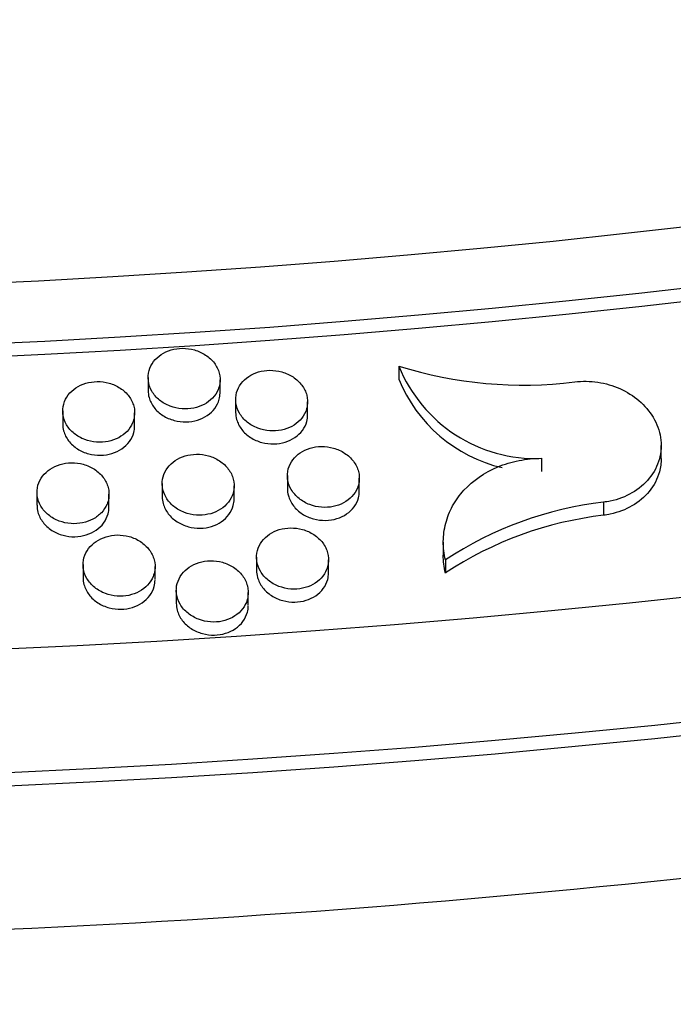
# Model space of a CAD drawing. Units: millimetres. Extents: x 0 to 835, y 0 to 1165.
# Drawn here: x 671 to 681, y 194 to 208 of the extents above; entities that cross this region are included whole.
import ezdxf
from ezdxf import colors
from ezdxf.entities.mleader import LeaderData, LeaderLine
from ezdxf.math import Vec2, Vec3

# ---------------------------------------------------------------- set-up
doc = ezdxf.new("R2010")
doc.units = ezdxf.units.MM
doc.layers.add('DV6_Défaut', color=7, linetype='Continuous')
doc.layers.add('Défaut', color=7, linetype='Continuous')

# ---------------------------------------------------------------- blocks, each defined once
blk = doc.blocks.new('_DOT')
at = {"color": 0}
blk.add_line((0, 0), (-1, 0), dxfattribs=at)
at = {"color": 0, "const_width": 0.333}
blk.add_lwpolyline([(-0.1665, 0, 1), (0.1665, 0, 1)], format="xyb", close=True, dxfattribs=at)
blk = doc.blocks.new('SE5')
at = {"layer": 'DV6_Défaut', "color": 7, "linetype": 'Continuous'}
for p, q in [((676.693, 202.914), (676.693, 202.734)), ((673.209, 202.755), (673.209, 202.575)), ((674.209, 202.545), (674.209, 202.725)), ((674.425, 202.451), (674.425, 202.271)), ((675.425, 202.237), (675.425, 202.418)), ((672.022, 202.291), (672.022, 202.111)), ((673.022, 202.085), (673.022, 202.265)), ((680.336, 201.632), (680.336, 201.812)), ((678.676, 201.634), (678.676, 201.453)), ((673.404, 201.282), (673.404, 201.102)), ((675.143, 201.393), (675.143, 201.213)), ((676.143, 201.177), (676.143, 201.357)), ((671.665, 201.161), (671.665, 200.981)), ((672.665, 200.956), (672.665, 201.137)), ((674.404, 201.071), (674.404, 201.252)), ((679.536, 201.024), (679.536, 200.843)), ((677.309, 200.469), (677.309, 200.288)), ((674.716, 200.259), (674.716, 200.079)), ((675.716, 200.044), (675.716, 200.225)), ((677.339, 200.222), (677.339, 200.041)), ((672.305, 200.157), (672.305, 199.976)), ((673.305, 199.95), (673.305, 200.13)), ((673.6, 199.801), (673.6, 199.62)), ((674.6, 199.59), (674.6, 199.77))]:
    blk.add_line(p, q, dxfattribs=at)
for centre, radius, start, end in [((678.591, 203.679), 2.047, 201.9333, 272.3635), ((678.424, 208.471), 5.82, 252.6986, 277.0244), ((678.591, 203.498), 2.047, 201.9255, 256.9414), ((680.12, 196.01), 5.048, 96.6388, 123.4347), ((680.12, 195.83), 5.047, 96.6393, 123.4398)]:
    blk.add_arc(centre, radius, start, end, dxfattribs=at)
for centre, major_axis in [((664.354, 248.962), (89.8, 0)), ((664.354, 249.521), (-87.8, 0)), ((664.354, 250.873), (82.8, 0)), ((664.354, 251.136), (-81.8, 0))]:
    blk.add_ellipse(centre, major_axis=major_axis, ratio=0.57735, dxfattribs=at)
for centre, major_axis, start_param, end_param in [((664.354, 250.693), (82.8, 0), 3.141593, 6.283185), ((664.354, 248.781), (89.8, 0), 3.141593, 6.283185), ((664.354, 222.356), (-84.851, 0), 0, 3.252957), ((664.354, 205.363), (-80, 0), 0.0843, 3.055335)]:
    blk.add_ellipse(centre, major_axis=major_axis, ratio=0.57735, start_param=start_param, end_param=end_param, dxfattribs=at)
for points, knots in [([(575.233, 255.044), (574.795, 253.211), (574.175, 249.09), (574.507, 242.679), (576.334, 235.928), (579.626, 229.382), (584.324, 223.141), (590.357, 217.314), (597.619, 211.997), (605.985, 207.28), (615.311, 203.238), (625.441, 199.934), (636.208, 197.417), (647.435, 195.728), (658.938, 194.891), (670.529, 194.919), (682.019, 195.813), (693.22, 197.557), (703.95, 200.126), (714.033, 203.481), (723.302, 207.569), (731.605, 212.331), (738.799, 217.691), (744.758, 223.565), (749.375, 229.854), (752.569, 236.448), (754.288, 243.228), (754.489, 249.422), (753.886, 253.302), (753.511, 254.905)], [0, 0, 0, 0, 0.030331, 0.067457, 0.104654, 0.142069, 0.179727, 0.217552, 0.255455, 0.293376, 0.331283, 0.369167, 0.407028, 0.444872, 0.482705, 0.520534, 0.558366, 0.596208, 0.634068, 0.671952, 0.709863, 0.7478, 0.785744, 0.823651, 0.861441, 0.899022, 0.936349, 0.973497, 1, 1, 1, 1]), ([(674.204, 202.668), (674.212, 202.717), (674.209, 202.768), (674.197, 202.816), (674.184, 202.865), (674.161, 202.913), (674.129, 202.956), (674.097, 202.998), (674.055, 203.037), (674.007, 203.068), (673.961, 203.099), (673.908, 203.123), (673.852, 203.139), (673.799, 203.154), (673.742, 203.162), (673.686, 203.161), (673.633, 203.161), (673.579, 203.153), (673.529, 203.138), (673.479, 203.123), (673.432, 203.102), (673.392, 203.075), (673.35, 203.048), (673.314, 203.014), (673.286, 202.977), (673.256, 202.939), (673.235, 202.896), (673.222, 202.851), (673.209, 202.805), (673.205, 202.756), (673.212, 202.709), (673.218, 202.659), (673.235, 202.61), (673.261, 202.565), (673.288, 202.52), (673.324, 202.478), (673.368, 202.442), (673.41, 202.408), (673.461, 202.379), (673.515, 202.358), (673.567, 202.338), (673.624, 202.325), (673.68, 202.321), (673.734, 202.317), (673.79, 202.32), (673.842, 202.331), (673.893, 202.341), (673.943, 202.359), (673.986, 202.382), (674.031, 202.406), (674.071, 202.436), (674.103, 202.47), (674.137, 202.505), (674.163, 202.546), (674.181, 202.588), (674.192, 202.614), (674.199, 202.641), (674.204, 202.668)], [0, 0, 0, 0, 0.057771, 0.057771, 0.057771, 0.115562, 0.115562, 0.115562, 0.172888, 0.172888, 0.172888, 0.227984, 0.227984, 0.227984, 0.280267, 0.280267, 0.280267, 0.330529, 0.330529, 0.330529, 0.380348, 0.380348, 0.380348, 0.431325, 0.431325, 0.431325, 0.484578, 0.484578, 0.484578, 0.54039, 0.54039, 0.54039, 0.597982, 0.597982, 0.597982, 0.655658, 0.655658, 0.655658, 0.71154, 0.71154, 0.71154, 0.764637, 0.764637, 0.764637, 0.815363, 0.815363, 0.815363, 0.865135, 0.865135, 0.865135, 0.915604, 0.915604, 0.915604, 0.968073, 0.968073, 0.968073, 1, 1, 1, 1]), ([(675.42, 202.362), (675.428, 202.411), (675.426, 202.462), (675.413, 202.51), (675.4, 202.559), (675.376, 202.607), (675.344, 202.65), (675.312, 202.692), (675.27, 202.731), (675.222, 202.763), (675.176, 202.793), (675.123, 202.818), (675.067, 202.834), (675.013, 202.849), (674.956, 202.856), (674.9, 202.856), (674.847, 202.856), (674.793, 202.848), (674.743, 202.833), (674.693, 202.818), (674.647, 202.796), (674.606, 202.77), (674.565, 202.742), (674.529, 202.709), (674.501, 202.672), (674.472, 202.633), (674.45, 202.59), (674.438, 202.546), (674.425, 202.5), (674.422, 202.451), (674.428, 202.403), (674.435, 202.354), (674.452, 202.305), (674.478, 202.26), (674.505, 202.215), (674.542, 202.172), (674.586, 202.137), (674.628, 202.102), (674.679, 202.073), (674.733, 202.052), (674.785, 202.032), (674.842, 202.019), (674.899, 202.015), (674.953, 202.011), (675.008, 202.014), (675.061, 202.025), (675.112, 202.035), (675.161, 202.053), (675.205, 202.076), (675.249, 202.1), (675.289, 202.13), (675.321, 202.164), (675.354, 202.199), (675.38, 202.24), (675.398, 202.282), (675.408, 202.308), (675.416, 202.335), (675.42, 202.362)], [0, 0, 0, 0, 0.057806, 0.057806, 0.057806, 0.115629, 0.115629, 0.115629, 0.17303, 0.17303, 0.17303, 0.228219, 0.228219, 0.228219, 0.280565, 0.280565, 0.280565, 0.330837, 0.330837, 0.330837, 0.380612, 0.380612, 0.380612, 0.431514, 0.431514, 0.431514, 0.484688, 0.484688, 0.484688, 0.540447, 0.540447, 0.540447, 0.598042, 0.598042, 0.598042, 0.655779, 0.655779, 0.655779, 0.711753, 0.711753, 0.711753, 0.764926, 0.764926, 0.764926, 0.815678, 0.815678, 0.815678, 0.865421, 0.865421, 0.865421, 0.915822, 0.915822, 0.915822, 0.96821, 0.96821, 0.96821, 1, 1, 1, 1]), ([(673.017, 202.208), (673.026, 202.257), (673.023, 202.307), (673.01, 202.356), (672.998, 202.405), (672.974, 202.453), (672.942, 202.496), (672.91, 202.538), (672.869, 202.577), (672.821, 202.608), (672.775, 202.638), (672.722, 202.662), (672.666, 202.678), (672.613, 202.693), (672.556, 202.7), (672.5, 202.7), (672.447, 202.699), (672.393, 202.691), (672.343, 202.676), (672.293, 202.661), (672.246, 202.639), (672.206, 202.613), (672.164, 202.585), (672.128, 202.551), (672.1, 202.514), (672.07, 202.476), (672.048, 202.432), (672.036, 202.388), (672.022, 202.341), (672.019, 202.292), (672.025, 202.245), (672.032, 202.195), (672.049, 202.146), (672.075, 202.101), (672.101, 202.056), (672.138, 202.013), (672.182, 201.978), (672.224, 201.944), (672.275, 201.915), (672.329, 201.894), (672.38, 201.875), (672.437, 201.862), (672.493, 201.858), (672.547, 201.854), (672.603, 201.857), (672.655, 201.868), (672.706, 201.879), (672.756, 201.896), (672.8, 201.92), (672.844, 201.944), (672.884, 201.974), (672.916, 202.008), (672.95, 202.044), (672.977, 202.084), (672.994, 202.127), (673.005, 202.153), (673.013, 202.18), (673.017, 202.208)], [0, 0, 0, 0, 0.057806, 0.057806, 0.057806, 0.115637, 0.115637, 0.115637, 0.172931, 0.172931, 0.172931, 0.227921, 0.227921, 0.227921, 0.28008, 0.28008, 0.28008, 0.33026, 0.33026, 0.33026, 0.380065, 0.380065, 0.380065, 0.431099, 0.431099, 0.431099, 0.484459, 0.484459, 0.484459, 0.540388, 0.540388, 0.540388, 0.598057, 0.598057, 0.598057, 0.655728, 0.655728, 0.655728, 0.711521, 0.711521, 0.711521, 0.764493, 0.764493, 0.764493, 0.815119, 0.815119, 0.815119, 0.864855, 0.864855, 0.864855, 0.915361, 0.915361, 0.915361, 0.967924, 0.967924, 0.967924, 1, 1, 1, 1]), ([(679.135, 202.695), (679.241, 202.708), (679.351, 202.706), (679.457, 202.69), (679.563, 202.674), (679.668, 202.643), (679.763, 202.601), (679.861, 202.557), (679.951, 202.501), (680.027, 202.435), (680.107, 202.367), (680.175, 202.287), (680.225, 202.203), (680.277, 202.114), (680.312, 202.018), (680.327, 201.922), (680.343, 201.823), (680.337, 201.721), (680.311, 201.625), (680.285, 201.529), (680.237, 201.437), (680.171, 201.356), (680.108, 201.277), (680.025, 201.207), (679.931, 201.153), (679.841, 201.101), (679.738, 201.062), (679.63, 201.039), (679.6, 201.033), (679.568, 201.028), (679.536, 201.024)], [0, 0, 0, 0, 0.100351, 0.100351, 0.100351, 0.200684, 0.200684, 0.200684, 0.303022, 0.303022, 0.303022, 0.410264, 0.410264, 0.410264, 0.522689, 0.522689, 0.522689, 0.638392, 0.638392, 0.638392, 0.753695, 0.753695, 0.753695, 0.864853, 0.864853, 0.864853, 0.970218, 0.970218, 0.970218, 1, 1, 1, 1]), ([(673.209, 202.575), (673.209, 202.543), (673.213, 202.51), (673.222, 202.479), (673.235, 202.43), (673.259, 202.382), (673.292, 202.34), (673.324, 202.298), (673.366, 202.259), (673.415, 202.228), (673.461, 202.198), (673.515, 202.175), (673.571, 202.16), (673.624, 202.145), (673.681, 202.138), (673.737, 202.139), (673.79, 202.14), (673.844, 202.148), (673.894, 202.164), (673.943, 202.179), (673.99, 202.201), (674.03, 202.228), (674.071, 202.256), (674.107, 202.29), (674.135, 202.327), (674.163, 202.366), (674.185, 202.409), (674.196, 202.453), (674.204, 202.481), (674.208, 202.51), (674.208, 202.539)], [0, 0, 0, 0, 0.075579, 0.075579, 0.075579, 0.191837, 0.191837, 0.191837, 0.306903, 0.306903, 0.306903, 0.417385, 0.417385, 0.417385, 0.522237, 0.522237, 0.522237, 0.623144, 0.623144, 0.623144, 0.723285, 0.723285, 0.723285, 0.825847, 0.825847, 0.825847, 0.933023, 0.933023, 0.933023, 1, 1, 1, 1]), ([(674.425, 202.271), (674.425, 202.239), (674.429, 202.206), (674.438, 202.174), (674.452, 202.125), (674.476, 202.077), (674.509, 202.035), (674.541, 201.992), (674.584, 201.954), (674.632, 201.923), (674.679, 201.893), (674.732, 201.869), (674.789, 201.854), (674.842, 201.839), (674.899, 201.832), (674.955, 201.833), (675.008, 201.834), (675.062, 201.842), (675.112, 201.857), (675.161, 201.872), (675.208, 201.895), (675.248, 201.922), (675.289, 201.95), (675.324, 201.983), (675.352, 202.021), (675.38, 202.059), (675.401, 202.103), (675.413, 202.147), (675.42, 202.175), (675.424, 202.204), (675.425, 202.232)], [0, 0, 0, 0, 0.076332, 0.076332, 0.076332, 0.192559, 0.192559, 0.192559, 0.307714, 0.307714, 0.307714, 0.418329, 0.418329, 0.418329, 0.523254, 0.523254, 0.523254, 0.624117, 0.624117, 0.624117, 0.7241, 0.7241, 0.7241, 0.826431, 0.826431, 0.826431, 0.933361, 0.933361, 0.933361, 1, 1, 1, 1]), ([(672.022, 202.111), (672.022, 202.079), (672.027, 202.046), (672.035, 202.015), (672.049, 201.966), (672.073, 201.918), (672.105, 201.876), (672.138, 201.834), (672.18, 201.795), (672.228, 201.764), (672.274, 201.735), (672.328, 201.711), (672.384, 201.696), (672.437, 201.682), (672.494, 201.675), (672.549, 201.676), (672.603, 201.677), (672.657, 201.686), (672.706, 201.701), (672.756, 201.716), (672.802, 201.738), (672.843, 201.766), (672.884, 201.794), (672.92, 201.828), (672.948, 201.865), (672.977, 201.904), (672.998, 201.948), (673.01, 201.992), (673.017, 202.02), (673.022, 202.049), (673.022, 202.078)], [0, 0, 0, 0, 0.07526, 0.07526, 0.07526, 0.191655, 0.191655, 0.191655, 0.306691, 0.306691, 0.306691, 0.417005, 0.417005, 0.417005, 0.521655, 0.521655, 0.521655, 0.622436, 0.622436, 0.622436, 0.722581, 0.722581, 0.722581, 0.82528, 0.82528, 0.82528, 0.932688, 0.932688, 0.932688, 1, 1, 1, 1]), ([(674.4, 201.196), (674.408, 201.245), (674.405, 201.296), (674.392, 201.345), (674.379, 201.394), (674.356, 201.442), (674.323, 201.485), (674.291, 201.528), (674.25, 201.567), (674.201, 201.598), (674.155, 201.629), (674.102, 201.653), (674.046, 201.668), (673.993, 201.683), (673.936, 201.691), (673.88, 201.69), (673.826, 201.69), (673.772, 201.681), (673.722, 201.666), (673.673, 201.652), (673.626, 201.63), (673.586, 201.603), (673.545, 201.575), (673.509, 201.541), (673.481, 201.504), (673.451, 201.466), (673.43, 201.422), (673.418, 201.378), (673.405, 201.331), (673.401, 201.282), (673.408, 201.234), (673.414, 201.184), (673.432, 201.135), (673.458, 201.09), (673.485, 201.044), (673.522, 201.002), (673.566, 200.966), (673.608, 200.932), (673.659, 200.902), (673.714, 200.882), (673.765, 200.862), (673.822, 200.849), (673.879, 200.845), (673.933, 200.841), (673.988, 200.845), (674.04, 200.856), (674.091, 200.866), (674.141, 200.884), (674.184, 200.908), (674.228, 200.932), (674.268, 200.962), (674.3, 200.996), (674.334, 201.032), (674.36, 201.072), (674.377, 201.115), (674.388, 201.141), (674.396, 201.168), (674.4, 201.196)], [0, 0, 0, 0, 0.057911, 0.057911, 0.057911, 0.115843, 0.115843, 0.115843, 0.173275, 0.173275, 0.173275, 0.228383, 0.228383, 0.228383, 0.280581, 0.280581, 0.280581, 0.330715, 0.330715, 0.330715, 0.380416, 0.380416, 0.380416, 0.431331, 0.431331, 0.431331, 0.484602, 0.484602, 0.484602, 0.540511, 0.540511, 0.540511, 0.598247, 0.598247, 0.598247, 0.656047, 0.656047, 0.656047, 0.71197, 0.71197, 0.71197, 0.765007, 0.765007, 0.765007, 0.81561, 0.81561, 0.81561, 0.865255, 0.865255, 0.865255, 0.915641, 0.915641, 0.915641, 0.968103, 0.968103, 0.968103, 1, 1, 1, 1]), ([(676.139, 201.302), (676.147, 201.351), (676.144, 201.403), (676.131, 201.452), (676.118, 201.5), (676.094, 201.549), (676.062, 201.592), (676.03, 201.635), (675.988, 201.674), (675.939, 201.705), (675.893, 201.736), (675.839, 201.76), (675.783, 201.776), (675.73, 201.791), (675.673, 201.799), (675.617, 201.798), (675.563, 201.798), (675.509, 201.79), (675.459, 201.775), (675.41, 201.76), (675.364, 201.738), (675.323, 201.711), (675.282, 201.684), (675.246, 201.65), (675.219, 201.613), (675.19, 201.575), (675.168, 201.532), (675.156, 201.487), (675.143, 201.441), (675.14, 201.391), (675.147, 201.344), (675.154, 201.294), (675.171, 201.245), (675.198, 201.199), (675.225, 201.154), (675.261, 201.111), (675.306, 201.076), (675.348, 201.041), (675.399, 201.012), (675.454, 200.991), (675.506, 200.971), (675.563, 200.958), (675.619, 200.954), (675.674, 200.95), (675.729, 200.953), (675.781, 200.964), (675.832, 200.974), (675.881, 200.992), (675.925, 201.016), (675.969, 201.04), (676.008, 201.07), (676.04, 201.104), (676.074, 201.139), (676.1, 201.18), (676.117, 201.222), (676.127, 201.248), (676.135, 201.275), (676.139, 201.302)], [0, 0, 0, 0, 0.057909, 0.057909, 0.057909, 0.115835, 0.115835, 0.115835, 0.173344, 0.173344, 0.173344, 0.228596, 0.228596, 0.228596, 0.280931, 0.280931, 0.280931, 0.331131, 0.331131, 0.331131, 0.380811, 0.380811, 0.380811, 0.431631, 0.431631, 0.431631, 0.484768, 0.484768, 0.484768, 0.540554, 0.540554, 0.540554, 0.598235, 0.598235, 0.598235, 0.656082, 0.656082, 0.656082, 0.712137, 0.712137, 0.712137, 0.76532, 0.76532, 0.76532, 0.816014, 0.816014, 0.816014, 0.865663, 0.865663, 0.865663, 0.915975, 0.915975, 0.915975, 0.968309, 0.968309, 0.968309, 1, 1, 1, 1]), ([(672.661, 201.079), (672.669, 201.128), (672.666, 201.18), (672.654, 201.229), (672.641, 201.278), (672.617, 201.326), (672.585, 201.369), (672.553, 201.411), (672.512, 201.45), (672.463, 201.481), (672.417, 201.512), (672.364, 201.536), (672.308, 201.551), (672.255, 201.566), (672.198, 201.573), (672.143, 201.572), (672.089, 201.572), (672.035, 201.563), (671.986, 201.548), (671.936, 201.533), (671.889, 201.511), (671.849, 201.484), (671.807, 201.457), (671.771, 201.423), (671.743, 201.386), (671.713, 201.347), (671.692, 201.303), (671.679, 201.259), (671.666, 201.212), (671.662, 201.162), (671.669, 201.114), (671.675, 201.065), (671.692, 201.015), (671.719, 200.97), (671.745, 200.925), (671.782, 200.882), (671.826, 200.847), (671.868, 200.812), (671.919, 200.783), (671.973, 200.763), (672.025, 200.743), (672.081, 200.731), (672.138, 200.727), (672.192, 200.723), (672.247, 200.727), (672.299, 200.738), (672.35, 200.748), (672.4, 200.766), (672.443, 200.79), (672.488, 200.814), (672.527, 200.845), (672.56, 200.879), (672.593, 200.915), (672.62, 200.955), (672.638, 200.998), (672.649, 201.024), (672.656, 201.052), (672.661, 201.079)], [0, 0, 0, 0, 0.057909, 0.057909, 0.057909, 0.115846, 0.115846, 0.115846, 0.173198, 0.173198, 0.173198, 0.228162, 0.228162, 0.228162, 0.280226, 0.280226, 0.280226, 0.330295, 0.330295, 0.330295, 0.380019, 0.380019, 0.380019, 0.431031, 0.431031, 0.431031, 0.484437, 0.484437, 0.484437, 0.540467, 0.540467, 0.540467, 0.598255, 0.598255, 0.598255, 0.656005, 0.656005, 0.656005, 0.711797, 0.711797, 0.711797, 0.76469, 0.76469, 0.76469, 0.815203, 0.815203, 0.815203, 0.864845, 0.864845, 0.864845, 0.915308, 0.915308, 0.915308, 0.967896, 0.967896, 0.967896, 1, 1, 1, 1]), ([(677.339, 200.222), (677.319, 200.307), (677.309, 200.393), (677.31, 200.563), (677.322, 200.649), (677.365, 200.815), (677.397, 200.895), (677.482, 201.049), (677.535, 201.123), (677.72, 201.325), (677.882, 201.438), (678.159, 201.553), (678.26, 201.583), (678.464, 201.623), (678.568, 201.633), (678.676, 201.634)], [0, 0, 0, 0, 0.125, 0.125, 0.25, 0.25, 0.375, 0.375, 0.5, 0.5, 0.75, 0.75, 0.875, 0.875, 1, 1, 1, 1]), ([(680.336, 201.632), (680.336, 201.568), (680.328, 201.505), (680.311, 201.445), (680.285, 201.349), (680.237, 201.256), (680.171, 201.175), (680.108, 201.097), (680.025, 201.027), (679.931, 200.972), (679.841, 200.921), (679.738, 200.882), (679.63, 200.859), (679.6, 200.852), (679.568, 200.847), (679.536, 200.843)], [0, 0, 0, 0, 0.16839, 0.16839, 0.16839, 0.433576, 0.433576, 0.433576, 0.68922, 0.68922, 0.68922, 0.931522, 0.931522, 0.931522, 1, 1, 1, 1]), ([(675.143, 201.213), (675.143, 201.18), (675.148, 201.147), (675.157, 201.115), (675.171, 201.066), (675.195, 201.018), (675.228, 200.975), (675.26, 200.932), (675.303, 200.893), (675.351, 200.862), (675.398, 200.832), (675.452, 200.808), (675.508, 200.793), (675.562, 200.778), (675.619, 200.771), (675.674, 200.772), (675.728, 200.773), (675.782, 200.781), (675.831, 200.796), (675.881, 200.811), (675.927, 200.834), (675.967, 200.861), (676.008, 200.889), (676.043, 200.923), (676.071, 200.96), (676.099, 200.999), (676.12, 201.042), (676.132, 201.086), (676.139, 201.114), (676.143, 201.143), (676.143, 201.172)], [0, 0, 0, 0, 0.07659, 0.07659, 0.07659, 0.193008, 0.193008, 0.193008, 0.308395, 0.308395, 0.308395, 0.419163, 0.419163, 0.419163, 0.52409, 0.52409, 0.52409, 0.624818, 0.624818, 0.624818, 0.724599, 0.724599, 0.724599, 0.82674, 0.82674, 0.82674, 0.933563, 0.933563, 0.933563, 1, 1, 1, 1]), ([(673.405, 201.102), (673.405, 201.069), (673.409, 201.036), (673.418, 201.005), (673.431, 200.956), (673.455, 200.908), (673.488, 200.865), (673.521, 200.822), (673.563, 200.784), (673.611, 200.753), (673.658, 200.723), (673.712, 200.699), (673.768, 200.684), (673.821, 200.669), (673.878, 200.662), (673.934, 200.663), (673.987, 200.664), (674.041, 200.673), (674.09, 200.688), (674.14, 200.703), (674.186, 200.726), (674.226, 200.753), (674.267, 200.781), (674.303, 200.815), (674.331, 200.852), (674.359, 200.891), (674.381, 200.935), (674.392, 200.979), (674.4, 201.007), (674.404, 201.036), (674.404, 201.065)], [0, 0, 0, 0, 0.075807, 0.075807, 0.075807, 0.19235, 0.19235, 0.19235, 0.307653, 0.307653, 0.307653, 0.418204, 0.418204, 0.418204, 0.522931, 0.522931, 0.522931, 0.623598, 0.623598, 0.623598, 0.723496, 0.723496, 0.723496, 0.825904, 0.825904, 0.825904, 0.933073, 0.933073, 0.933073, 1, 1, 1, 1]), ([(671.666, 200.981), (671.666, 200.949), (671.67, 200.916), (671.678, 200.885), (671.692, 200.836), (671.716, 200.788), (671.749, 200.745), (671.781, 200.703), (671.823, 200.664), (671.871, 200.633), (671.918, 200.604), (671.971, 200.58), (672.027, 200.565), (672.08, 200.551), (672.137, 200.544), (672.193, 200.545), (672.246, 200.546), (672.3, 200.555), (672.349, 200.57), (672.399, 200.586), (672.445, 200.608), (672.486, 200.635), (672.527, 200.663), (672.563, 200.698), (672.591, 200.735), (672.62, 200.774), (672.641, 200.818), (672.653, 200.863), (672.661, 200.891), (672.665, 200.92), (672.665, 200.949)], [0, 0, 0, 0, 0.074981, 0.074981, 0.074981, 0.19165, 0.19165, 0.19165, 0.306871, 0.306871, 0.306871, 0.417209, 0.417209, 0.417209, 0.521745, 0.521745, 0.521745, 0.622361, 0.622361, 0.622361, 0.722384, 0.722384, 0.722384, 0.825064, 0.825064, 0.825064, 0.932583, 0.932583, 0.932583, 1, 1, 1, 1]), ([(675.711, 200.17), (675.719, 200.219), (675.716, 200.271), (675.703, 200.32), (675.69, 200.369), (675.666, 200.418), (675.634, 200.461), (675.601, 200.504), (675.559, 200.543), (675.511, 200.575), (675.464, 200.605), (675.411, 200.63), (675.354, 200.645), (675.301, 200.66), (675.244, 200.668), (675.188, 200.667), (675.135, 200.666), (675.081, 200.658), (675.031, 200.643), (674.982, 200.628), (674.935, 200.606), (674.895, 200.579), (674.854, 200.551), (674.818, 200.518), (674.791, 200.48), (674.762, 200.442), (674.74, 200.398), (674.728, 200.354), (674.715, 200.307), (674.712, 200.257), (674.719, 200.209), (674.726, 200.16), (674.743, 200.11), (674.77, 200.065), (674.797, 200.019), (674.834, 199.976), (674.878, 199.94), (674.921, 199.906), (674.972, 199.876), (675.027, 199.856), (675.079, 199.836), (675.136, 199.823), (675.193, 199.819), (675.247, 199.815), (675.302, 199.819), (675.354, 199.83), (675.405, 199.84), (675.454, 199.858), (675.497, 199.882), (675.542, 199.906), (675.581, 199.936), (675.613, 199.971), (675.646, 200.006), (675.672, 200.047), (675.689, 200.09), (675.7, 200.116), (675.707, 200.143), (675.711, 200.17)], [0, 0, 0, 0, 0.058016, 0.058016, 0.058016, 0.11605, 0.11605, 0.11605, 0.173619, 0.173619, 0.173619, 0.228839, 0.228839, 0.228839, 0.281072, 0.281072, 0.281072, 0.331154, 0.331154, 0.331154, 0.380751, 0.380751, 0.380751, 0.431552, 0.431552, 0.431552, 0.48474, 0.48474, 0.48474, 0.540634, 0.540634, 0.540634, 0.598439, 0.598439, 0.598439, 0.656368, 0.656368, 0.656368, 0.712417, 0.712417, 0.712417, 0.765513, 0.765513, 0.765513, 0.816087, 0.816087, 0.816087, 0.865639, 0.865639, 0.865639, 0.915909, 0.915909, 0.915909, 0.968274, 0.968274, 0.968274, 1, 1, 1, 1]), ([(673.301, 200.074), (673.309, 200.123), (673.306, 200.175), (673.293, 200.224), (673.28, 200.273), (673.257, 200.321), (673.224, 200.365), (673.192, 200.407), (673.15, 200.446), (673.102, 200.478), (673.056, 200.508), (673.002, 200.532), (672.946, 200.548), (672.893, 200.562), (672.836, 200.57), (672.781, 200.569), (672.727, 200.568), (672.673, 200.56), (672.624, 200.544), (672.574, 200.529), (672.528, 200.507), (672.487, 200.48), (672.446, 200.452), (672.41, 200.418), (672.382, 200.381), (672.352, 200.342), (672.331, 200.298), (672.318, 200.254), (672.305, 200.207), (672.302, 200.157), (672.308, 200.109), (672.315, 200.059), (672.332, 200.009), (672.359, 199.964), (672.386, 199.918), (672.423, 199.876), (672.467, 199.84), (672.51, 199.806), (672.56, 199.776), (672.615, 199.756), (672.667, 199.736), (672.723, 199.724), (672.78, 199.72), (672.834, 199.716), (672.889, 199.72), (672.941, 199.731), (672.992, 199.742), (673.041, 199.76), (673.085, 199.784), (673.129, 199.808), (673.168, 199.839), (673.201, 199.873), (673.234, 199.909), (673.26, 199.95), (673.278, 199.993), (673.289, 200.019), (673.296, 200.046), (673.301, 200.074)], [0, 0, 0, 0, 0.05801, 0.05801, 0.05801, 0.116046, 0.116046, 0.116046, 0.173499, 0.173499, 0.173499, 0.228516, 0.228516, 0.228516, 0.280563, 0.280563, 0.280563, 0.33056, 0.33056, 0.33056, 0.380194, 0.380194, 0.380194, 0.431132, 0.431132, 0.431132, 0.484508, 0.484508, 0.484508, 0.540568, 0.540568, 0.540568, 0.598442, 0.598442, 0.598442, 0.656297, 0.656297, 0.656297, 0.71216, 0.71216, 0.71216, 0.765055, 0.765055, 0.765055, 0.815509, 0.815509, 0.815509, 0.865061, 0.865061, 0.865061, 0.915441, 0.915441, 0.915441, 0.967984, 0.967984, 0.967984, 1, 1, 1, 1]), ([(674.596, 199.714), (674.604, 199.764), (674.601, 199.815), (674.588, 199.865), (674.575, 199.914), (674.551, 199.962), (674.519, 200.006), (674.486, 200.049), (674.444, 200.088), (674.396, 200.12), (674.35, 200.15), (674.296, 200.174), (674.24, 200.19), (674.187, 200.205), (674.13, 200.212), (674.074, 200.211), (674.021, 200.211), (673.967, 200.202), (673.917, 200.187), (673.868, 200.172), (673.821, 200.15), (673.781, 200.123), (673.74, 200.095), (673.704, 200.061), (673.676, 200.024), (673.647, 199.985), (673.626, 199.941), (673.613, 199.897), (673.6, 199.85), (673.597, 199.8), (673.604, 199.752), (673.611, 199.702), (673.628, 199.652), (673.655, 199.607), (673.681, 199.561), (673.718, 199.518), (673.763, 199.482), (673.806, 199.448), (673.856, 199.419), (673.911, 199.398), (673.963, 199.378), (674.02, 199.366), (674.076, 199.362), (674.13, 199.358), (674.186, 199.361), (674.238, 199.372), (674.289, 199.383), (674.338, 199.401), (674.381, 199.425), (674.425, 199.449), (674.465, 199.48), (674.497, 199.514), (674.53, 199.55), (674.556, 199.591), (674.574, 199.633), (674.584, 199.66), (674.592, 199.687), (674.596, 199.714)], [0, 0, 0, 0, 0.058053, 0.058053, 0.058053, 0.116129, 0.116129, 0.116129, 0.173678, 0.173678, 0.173678, 0.228812, 0.228812, 0.228812, 0.280939, 0.280939, 0.280939, 0.330948, 0.330948, 0.330948, 0.380527, 0.380527, 0.380527, 0.431371, 0.431371, 0.431371, 0.484646, 0.484646, 0.484646, 0.540641, 0.540641, 0.540641, 0.598517, 0.598517, 0.598517, 0.656449, 0.656449, 0.656449, 0.712428, 0.712428, 0.712428, 0.765419, 0.765419, 0.765419, 0.815905, 0.815905, 0.815905, 0.865421, 0.865421, 0.865421, 0.915716, 0.915716, 0.915716, 0.968157, 0.968157, 0.968157, 1, 1, 1, 1]), ([(674.716, 200.079), (674.716, 200.046), (674.72, 200.013), (674.729, 199.981), (674.743, 199.932), (674.767, 199.883), (674.8, 199.84), (674.832, 199.797), (674.875, 199.758), (674.924, 199.727), (674.97, 199.697), (675.024, 199.673), (675.08, 199.658), (675.134, 199.643), (675.191, 199.636), (675.246, 199.637), (675.3, 199.638), (675.354, 199.646), (675.403, 199.662), (675.452, 199.677), (675.499, 199.699), (675.539, 199.726), (675.579, 199.754), (675.615, 199.788), (675.642, 199.826), (675.671, 199.865), (675.692, 199.908), (675.704, 199.953), (675.711, 199.981), (675.715, 200.01), (675.716, 200.039)], [0, 0, 0, 0, 0.0763, 0.0763, 0.0763, 0.193, 0.193, 0.193, 0.308572, 0.308572, 0.308572, 0.419358, 0.419358, 0.419358, 0.524159, 0.524159, 0.524159, 0.624714, 0.624714, 0.624714, 0.724371, 0.724371, 0.724371, 0.826499, 0.826499, 0.826499, 0.933445, 0.933445, 0.933445, 1, 1, 1, 1]), ([(672.305, 199.977), (672.305, 199.944), (672.31, 199.912), (672.318, 199.88), (672.332, 199.831), (672.356, 199.782), (672.389, 199.739), (672.421, 199.697), (672.463, 199.658), (672.512, 199.627), (672.558, 199.597), (672.612, 199.573), (672.668, 199.558), (672.721, 199.544), (672.778, 199.537), (672.833, 199.538), (672.887, 199.539), (672.941, 199.548), (672.99, 199.563), (673.039, 199.579), (673.086, 199.601), (673.126, 199.628), (673.167, 199.657), (673.203, 199.691), (673.231, 199.728), (673.26, 199.767), (673.281, 199.811), (673.293, 199.856), (673.301, 199.884), (673.305, 199.914), (673.305, 199.943)], [0, 0, 0, 0, 0.075216, 0.075216, 0.075216, 0.192074, 0.192074, 0.192074, 0.307516, 0.307516, 0.307516, 0.417992, 0.417992, 0.417992, 0.522519, 0.522519, 0.522519, 0.623001, 0.623001, 0.623001, 0.722831, 0.722831, 0.722831, 0.825336, 0.825336, 0.825336, 0.932763, 0.932763, 0.932763, 1, 1, 1, 1]), ([(673.6, 199.621), (673.6, 199.588), (673.605, 199.555), (673.614, 199.523), (673.627, 199.474), (673.651, 199.426), (673.684, 199.382), (673.717, 199.34), (673.759, 199.301), (673.808, 199.269), (673.854, 199.239), (673.908, 199.215), (673.964, 199.2), (674.017, 199.185), (674.074, 199.178), (674.13, 199.179), (674.183, 199.18), (674.237, 199.189), (674.286, 199.204), (674.336, 199.22), (674.382, 199.242), (674.422, 199.269), (674.463, 199.297), (674.499, 199.332), (674.526, 199.369), (674.555, 199.408), (674.576, 199.452), (674.588, 199.497), (674.596, 199.525), (674.6, 199.554), (674.6, 199.583)], [0, 0, 0, 0, 0.07557, 0.07557, 0.07557, 0.192462, 0.192462, 0.192462, 0.308083, 0.308083, 0.308083, 0.418786, 0.418786, 0.418786, 0.523463, 0.523463, 0.523463, 0.62395, 0.62395, 0.62395, 0.723649, 0.723649, 0.723649, 0.825936, 0.825936, 0.825936, 0.933132, 0.933132, 0.933132, 1, 1, 1, 1])]:
    blk.add_open_spline(points, degree=3, knots=knots, dxfattribs=at)
blk.add_open_spline([(677.339, 200.041), (677.319, 200.124), (677.309, 200.207), (677.309, 200.289)], degree=3, dxfattribs=at)

msp = doc.modelspace()

# ---------------------------------------------------------------- block references
at = {"layer": 'Défaut'}
msp.add_blockref('SE5', (0, 0), dxfattribs=at)

# ---------------------------------------------------------------- leaders
at = {"layer": 'Défaut', "color": 7, "linetype": 'Continuous'}
ml = msp.add_multileader_mtext('Standard', dxfattribs=at)
ml.set_content('{\\pxsm0.9;\\fSolid Edge ISO|b1||i0||c0|p34;\\W1.;12/02/2009\\P}', color=256)
ml.set_leader_properties()
ml.set_arrow_properties(name='DOT')
ml.build(insert=Vec2(0, 0))
ml.multileader.update_dxf_attribs({"leader_type": 0, "dogleg_length": 0, "arrow_head_size": 12})
ctx = ml.context
ctx.base_point, ctx.char_height, ctx.arrow_head_size, ctx.landing_gap_size = Vec3(747.016, 1157.46), 12, 12, 4.2
notes = []
notes.append((ctx, [(0, (0, 0, 0), (0, 0), (1, 0), 1, [])]))
ctx.mtext.insert = Vec3(749.016, 1163.58)
for ctx, leaders in notes:
    for number, flags, end, landing, length, lines in leaders:
        leader = LeaderData()
        leader.index, (leader.has_last_leader_line, leader.has_dogleg_vector, leader.attachment_direction) = number, flags
        leader.last_leader_point, leader.dogleg_vector, leader.dogleg_length = Vec3(end), Vec3(landing), length
        for number, points, colour, breaks in lines:
            line = LeaderLine()
            line.index, line.vertices, line.color, line.breaks = number, Vec3.list(points), colors.encode_raw_color(colour), breaks
            leader.lines.append(line)
        ctx.leaders.append(leader)

doc.saveas('drawing.dxf')
